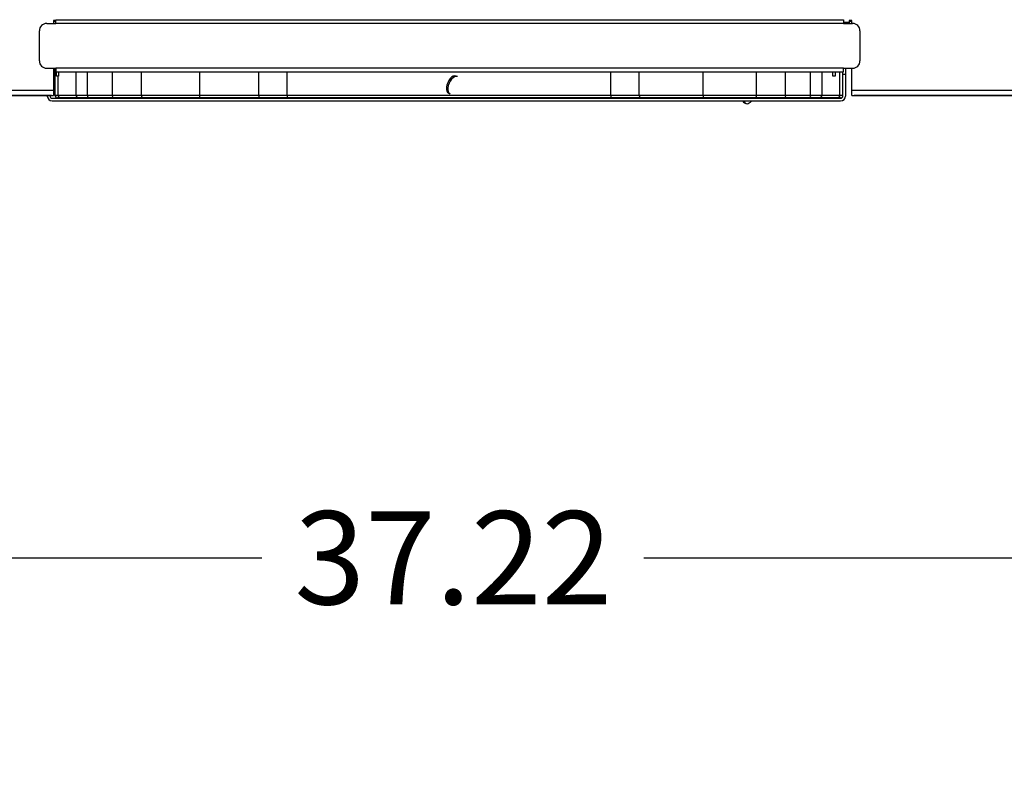
# Model space of a CAD drawing. Units: inches. Extents: x -58 to 134, y -125 to 103.
# Drawn here: x -27 to -14, y -66 to -56 of the extents above; entities that cross this region are included whole.
import ezdxf
from ezdxf.enums import TextEntityAlignment as Align

# ---------------------------------------------------------------- set-up
doc = ezdxf.new("R2010")
doc.units = ezdxf.units.IN
doc.header["$MEASUREMENT"] = 0
for name, color, linetype in [('206444', 7, 'Continuous'), ('__NAS_ENGINEERIN', 7, 'Continuous'), ('Default', 7, 'Continuous')]:
    doc.layers.add(name, color=color, linetype=linetype)
doc.styles.add('SEACAD_Solid_Edge_ANSI', font='seans.ttf')
doc.dimstyles.new('ANSI_(inch)', dxfattribs={"dimtxt": 1.25, "dimasz": 1.25, "dimexe": 0.625, "dimexo": 0.625, "dimtad": 0, "dimtih": 1, "dimtoh": 1, "dimdec": 3, "dimzin": 4, "dimdsep": 46, "dimlunit": 5, "dimtxsty": 'SEACAD_Solid_Edge_ANSI', "dimblk1": '_SE_FILLED', "dimblk2": '_SE_FILLED', "dimsah": 1, "dimcen": 0.625, "dimadec": 0, "dimazin": 0, "dimtfac": 1, "dimtdec": 3, "dimtofl": 0, "dimtmove": 0, "dimatfit": 3, "dimfxl": 0, "dimtolj": 1, "dimtzin": 4, "dimarcsym": 0})

# ---------------------------------------------------------------- blocks, each defined once
blk = doc.blocks.new('SE6')
at = {"layer": '206444', "color": 7, "linetype": 'Continuous'}
for p, q in [((-26.931, -56.885), (-26.931, -56.831)), ((-26.9, -56.831), (-26.9, -56.885)), ((-16.524, -56.885), (-16.524, -56.831)), ((-16.493, -56.831), (-16.493, -56.885)), ((-26.9, -56.885), (-26.931, -56.885)), ((-16.493, -56.885), (-16.524, -56.885))]:
    blk.add_line(p, q, dxfattribs=at)
at = {"layer": '__NAS_ENGINEERIN', "color": 7, "linetype": 'Continuous'}
for p, q in [((-27.059, -56.18), (-26.939, -56.18)), ((-26.967, -56.142), (-26.967, -56.18)), ((-26.939, -56.142), (-26.967, -56.142)), ((-26.967, -56.142), (-26.967, -56.142)), ((-26.939, -56.142), (-26.967, -56.142)), ((-26.939, -56.18), (-26.939, -56.13)), ((-26.939, -56.13), (-16.379, -56.13)), ((-16.379, -56.18), (-26.939, -56.18)), ((-16.379, -56.13), (-16.379, -56.18)), ((-16.379, -56.162), (-16.303, -56.162)), ((-16.379, -56.18), (-16.259, -56.18)), ((-16.303, -56.142), (-16.303, -56.162)), ((-16.267, -56.142), (-16.303, -56.142)), ((-16.303, -56.142), (-16.303, -56.142)), ((-16.267, -56.142), (-16.303, -56.142)), ((-16.303, -56.162), (-16.303, -56.18)), ((-16.267, -56.142), (-16.267, -56.142)), ((-16.267, -56.18), (-16.267, -56.142)), ((-27.159, -56.681), (-27.159, -56.28)), ((-16.159, -56.28), (-16.159, -56.681)), ((-27.059, -56.781), (-26.939, -56.781)), ((-26.967, -56.781), (-26.967, -57.074)), ((-26.95, -56.781), (-26.95, -57.143)), ((-26.939, -56.781), (-26.939, -56.831)), ((-16.379, -56.781), (-26.939, -56.781)), ((-26.939, -56.831), (-16.379, -56.831)), ((-26.666, -57.143), (-26.666, -56.831)), ((-26.513, -57.143), (-26.513, -56.831)), ((-26.179, -57.143), (-26.179, -56.831)), ((-25.789, -57.143), (-25.789, -56.831)), ((-25.009, -57.143), (-25.009, -56.831)), ((-24.218, -57.143), (-24.218, -56.831)), ((-23.837, -57.143), (-23.837, -56.831)), ((-19.498, -57.143), (-19.498, -56.831)), ((-19.117, -57.143), (-19.117, -56.831)), ((-18.261, -57.143), (-18.261, -56.831)), ((-17.546, -57.143), (-17.546, -56.831)), ((-17.156, -57.143), (-17.156, -56.831)), ((-16.822, -57.143), (-16.822, -56.831)), ((-16.668, -57.143), (-16.668, -56.831)), ((-16.427, -57.143), (-16.427, -56.831)), ((-16.388, -56.867), (-16.388, -56.831)), ((-16.388, -57.154), (-16.388, -56.867)), ((-16.352, -56.867), (-16.388, -56.867)), ((-16.379, -56.781), (-16.259, -56.781)), ((-16.379, -56.831), (-16.379, -56.781)), ((-16.352, -56.781), (-16.352, -56.867)), ((-16.352, -56.867), (-16.352, -57.154)), ((-16.267, -57.074), (-16.267, -56.781)), ((-26.907, -57.143), (-26.907, -56.885)), ((-21.556, -56.893), (-21.574, -56.886)), ((-26.997, -57.146), (-39.775, -57.146)), ((-39.508, -57.146), (-26.967, -57.146)), ((-39.451, -57.074), (-26.967, -57.074)), ((-27.052, -57.154), (-27.052, -57.146)), ((-27.016, -57.146), (-27.016, -57.154)), ((-26.997, -57.146), (-26.967, -57.146)), ((-26.967, -57.074), (-26.967, -57.146)), ((-26.967, -57.146), (-26.967, -57.146)), ((-26.95, -57.143), (-26.907, -57.143)), ((-26.907, -57.143), (-26.666, -57.143)), ((-26.666, -57.143), (-26.513, -57.143)), ((-26.513, -57.143), (-26.179, -57.143)), ((-26.179, -57.143), (-25.789, -57.143)), ((-25.789, -57.143), (-25.009, -57.143)), ((-25.009, -57.143), (-24.218, -57.143)), ((-24.218, -57.143), (-23.837, -57.143)), ((-23.837, -57.143), (-19.498, -57.143)), ((-21.673, -57.115), (-21.655, -57.123)), ((-19.498, -57.143), (-19.117, -57.143)), ((-19.117, -57.143), (-18.261, -57.143)), ((-18.261, -57.143), (-17.546, -57.143)), ((-17.546, -57.143), (-17.156, -57.143)), ((-17.156, -57.143), (-16.822, -57.143)), ((-16.822, -57.143), (-16.668, -57.143)), ((-16.668, -57.143), (-16.427, -57.143)), ((-16.427, -57.143), (-16.388, -57.143)), ((-16.267, -57.074), (-3.783, -57.074)), ((-16.267, -57.146), (-16.267, -57.074)), ((-16.267, -57.146), (-3.726, -57.146)), ((-16.267, -57.146), (-16.267, -57.146)), ((-16.267, -57.146), (-16.237, -57.146)), ((-9.559, -57.146), (-16.237, -57.146)), ((-26.986, -57.184), (-16.418, -57.184)), ((-26.986, -57.22), (-16.418, -57.22)), ((-26.872, -57.179), (-26.914, -57.179)), ((-26.633, -57.179), (-26.872, -57.179)), ((-26.482, -57.179), (-26.633, -57.179)), ((-26.156, -57.179), (-26.482, -57.179)), ((-25.771, -57.179), (-26.156, -57.179)), ((-25.005, -57.179), (-25.771, -57.179)), ((-24.221, -57.179), (-25.005, -57.179)), ((-23.835, -57.179), (-24.221, -57.179)), ((-19.5, -57.179), (-23.835, -57.179)), ((-19.114, -57.179), (-19.5, -57.179)), ((-18.265, -57.179), (-19.114, -57.179)), ((-17.564, -57.179), (-18.265, -57.179)), ((-17.789, -57.184), (-17.802, -57.179)), ((-17.725, -57.184), (-17.723, -57.179)), ((-17.706, -57.245), (-17.688, -57.252)), ((-17.692, -57.184), (-17.691, -57.179)), ((-17.179, -57.179), (-17.564, -57.179)), ((-16.853, -57.179), (-17.179, -57.179)), ((-16.701, -57.179), (-16.853, -57.179)), ((-16.463, -57.179), (-16.701, -57.179)), ((-16.421, -57.179), (-16.463, -57.179))]:
    blk.add_line(p, q, dxfattribs=at)
for centre, radius, start, end in [((-27.059, -56.28), 0.1, 90, 180), ((-26.917, -56.248), 0.1, 102.6718, 120), ((-16.317, -56.248), 0.1, 60, 81.9977), ((-16.259, -56.28), 0.1, 0, 90), ((-27.059, -56.681), 0.1, 180, 270), ((-16.259, -56.681), 0.1, 270, 0), ((-26.914, -57.143), 0.036, 180, 270), ((-26.986, -57.154), 0.066, 180, 270), ((-26.986, -57.154), 0.03, 180, 270), ((-16.421, -57.143), 0.036, 270, 336.9829), ((-16.418, -57.154), 0.066, 270, 0), ((-16.418, -57.154), 0.03, 270, 0)]:
    blk.add_arc(centre, radius, start, end, dxfattribs=at)
for centre, major_axis, ratio, start_param, end_param in [((-21.623, -57.001), (0.049, 0.115), 0.54078, 0, 3.141593), ((-21.605, -57.008), (0.049, 0.115), 0.54078, 0, 3.141593), ((-26.872, -57.143), (0, -0.036), 0.995242, 4.712389, 6.283185), ((-26.633, -57.143), (0, -0.036), 0.911938, 4.712389, 6.283185), ((-25.771, -57.143), (0, -0.036), 0.502081, 4.712389, 6.283185), ((-17.564, -57.143), (0, 0.036), 0.501923, 3.141627, 4.712423), ((-16.701, -57.143), (0, 0.036), 0.912083, 3.141668, 4.712464), ((-16.463, -57.143), (0, 0.036), 0.995248, 3.140882, 4.711678), ((-17.657, -57.13), (-0.049, -0.115), 0.54078, -0.469864, 0), ((-17.639, -57.138), (-0.049, -0.115), 0.54078, -0.566224, 1.021797), ((-17.639, -57.138), (-0.0246, -0.0574), 0.54078, -0.571985, -0.429781), ((-17.657, -57.13), (0.0246, 0.0574), 0.54078, 3.766428, 3.965365), ((-17.639, -57.138), (-0.0246, -0.0574), 0.54078, 0.885354, 1.027558), ((-17.639, -57.138), (-0.049, -0.115), 0.54078, 1.391709, 1.442682)]:
    blk.add_ellipse(centre, major_axis=major_axis, ratio=ratio, start_param=start_param, end_param=end_param, dxfattribs=at)
for points in [[(-26.482, -57.179), (-26.486, -57.179), (-26.49, -57.178), (-26.497, -57.174), (-26.501, -57.171), (-26.507, -57.165), (-26.509, -57.161), (-26.512, -57.152), (-26.513, -57.147), (-26.513, -57.143)], [(-26.156, -57.179), (-26.159, -57.179), (-26.162, -57.178), (-26.167, -57.174), (-26.17, -57.171), (-26.174, -57.165), (-26.176, -57.161), (-26.178, -57.152), (-26.179, -57.147), (-26.179, -57.143)], [(-25.005, -57.179), (-25.006, -57.179), (-25.006, -57.178), (-25.007, -57.174), (-25.007, -57.171), (-25.008, -57.165), (-25.008, -57.161), (-25.009, -57.152), (-25.009, -57.147), (-25.009, -57.143)], [(-24.218, -57.143), (-24.218, -57.147), (-24.218, -57.152), (-24.218, -57.161), (-24.219, -57.165), (-24.219, -57.171), (-24.219, -57.174), (-24.22, -57.178), (-24.221, -57.179), (-24.221, -57.179)], [(-23.837, -57.143), (-23.837, -57.147), (-23.837, -57.152), (-23.837, -57.161), (-23.837, -57.165), (-23.836, -57.171), (-23.836, -57.174), (-23.835, -57.178), (-23.835, -57.179), (-23.835, -57.179)], [(-19.498, -57.143), (-19.498, -57.147), (-19.498, -57.152), (-19.498, -57.161), (-19.498, -57.165), (-19.499, -57.171), (-19.499, -57.174), (-19.5, -57.178), (-19.5, -57.179), (-19.5, -57.179)], [(-19.117, -57.143), (-19.117, -57.147), (-19.117, -57.152), (-19.116, -57.161), (-19.116, -57.165), (-19.116, -57.171), (-19.115, -57.174), (-19.115, -57.178), (-19.114, -57.179), (-19.114, -57.179)], [(-18.261, -57.143), (-18.261, -57.147), (-18.261, -57.152), (-18.262, -57.161), (-18.262, -57.165), (-18.263, -57.171), (-18.263, -57.174), (-18.264, -57.178), (-18.265, -57.179), (-18.265, -57.179)], [(-17.156, -57.143), (-17.156, -57.147), (-17.157, -57.152), (-17.159, -57.161), (-17.161, -57.165), (-17.165, -57.171), (-17.167, -57.174), (-17.173, -57.178), (-17.176, -57.179), (-17.179, -57.179)], [(-16.822, -57.143), (-16.822, -57.147), (-16.823, -57.152), (-16.826, -57.161), (-16.828, -57.165), (-16.834, -57.171), (-16.837, -57.174), (-16.845, -57.178), (-16.849, -57.179), (-16.853, -57.179)]]:
    blk.add_open_spline(points, degree=3, knots=[0, 0, 0, 0, 0.25, 0.25, 0.5, 0.5, 0.75, 0.75, 1, 1, 1, 1], dxfattribs=at)
blk = doc.blocks.new('DMBLK70')
at = {"layer": 'Default', "linetype": 'Continuous'}
for points in [[(-38.979, -63.554), (-38.979, -63.137), (-40.229, -63.346)], [(-4.255, -63.554), (-3.005, -63.346), (-4.255, -63.137)]]:
    blk.add_hatch(color=7, dxfattribs=at).paths.add_polyline_path(points)
at = {"layer": 'Default', "color": 7, "linetype": 'Continuous'}
for p, q in [((-40.229, -57.734), (-40.229, -63.971)), ((-3.005, -57.734), (-3.005, -63.971)), ((-40.229, -63.346), (-24.177, -63.346)), ((-19.058, -63.346), (-3.005, -63.346))]:
    blk.add_line(p, q, dxfattribs=at)
at = {"layer": 'Default', "color": 7, "linetype": 'Continuous', "style": 'SEACAD_Solid_Edge_ANSI'}
blk.add_text('37.22', height=1.25, dxfattribs=at).set_placement((-23.739, -62.721), align=Align.TOP_LEFT)
blk = doc.blocks.new('_SE_FILLED')
at = {"color": 0}
blk.add_line((0, 0), (-1, 0), dxfattribs=at)
blk.add_solid([(0, 0), (-1, -0.1665), (-1, 0.1665), (0, 0)], dxfattribs=at)

msp = doc.modelspace()

# ---------------------------------------------------------------- block references
at = {"layer": 'Default'}
msp.add_blockref('SE6', (0, 0), dxfattribs=at)

# ---------------------------------------------------------------- dimensions: what is measured, and where the dimension line sits
at = {"layer": 'Default', "color": 7, "linetype": 'Continuous'}
dim = msp.add_linear_dim(base=(-40.2294, -63.3456), p1=(-40.2294, -57.1085), p2=(-3.0048, -57.1085), angle=360, text='\\A1;<>\\P ', dimstyle='ANSI_(inch)', override={"dimdec": 2, "dimlunit": 2, "dimtdec": 2}, dxfattribs=at)
dim.commit()
dim.dimension.update_dxf_attribs({"geometry": 'DMBLK70', "text_midpoint": (-21.6171, -63.3456), "dimtype": 161})

doc.saveas('drawing.dxf')
